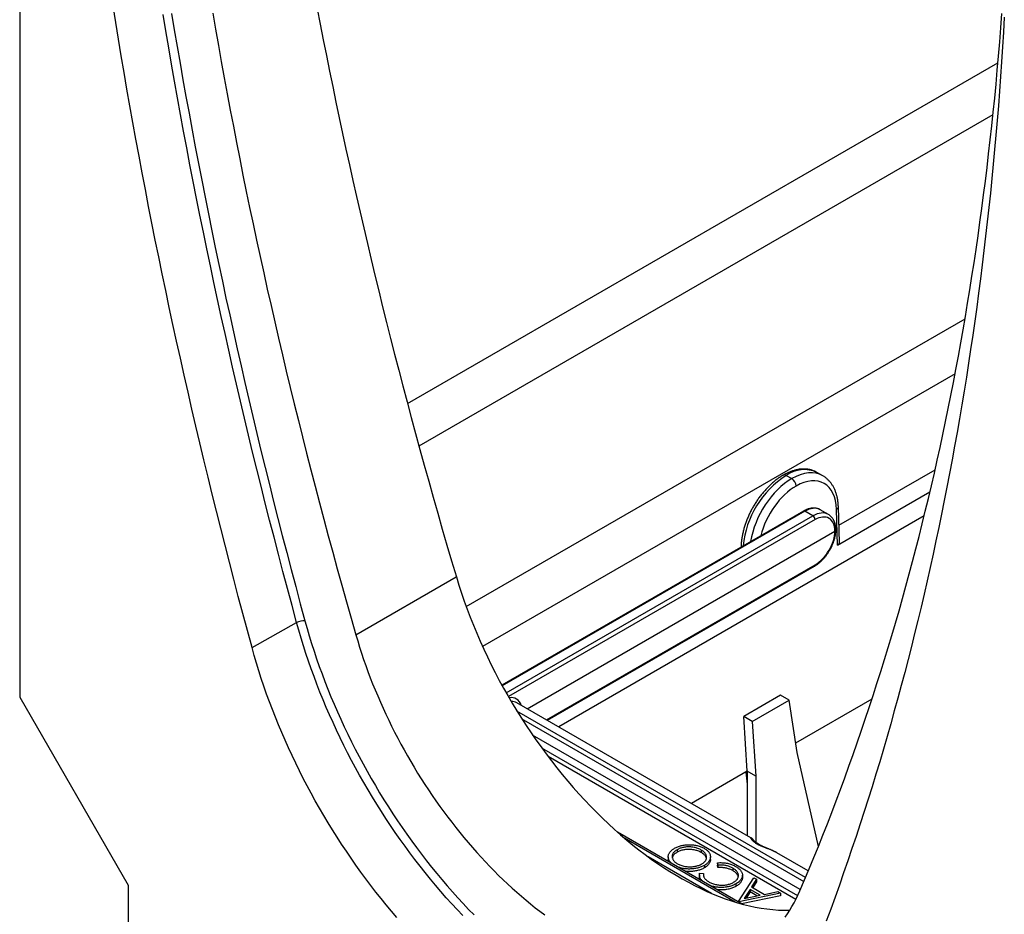
# Model space of a CAD drawing. Units: millimetres. Extents: x 75 to 2100, y 0 to 1460.
# Drawn here: x 206 to 367, y 417 to 563 of the extents above; entities that cross this region are included whole.
import ezdxf

# ---------------------------------------------------------------- set-up
doc = ezdxf.new("R2010")
doc.units = ezdxf.units.MM
doc.header["$LTSCALE"] = 5
doc.layers.get('0').update_dxf_attribs({"color": 1})
doc.layers.add('133594', color=7, linetype='Continuous')

# ---------------------------------------------------------------- blocks, each defined once
blk = doc.blocks.new('1033707-M_004_ISO_view')
for p, q in [((-341.89, 538.97), (-341.89, 281.91)), ((-278.75, 329.76), (-182.61, 385.26)), ((-183.43, 376.77), (-276.88, 322.82)), ((-269.2, 296.68), (-187.98, 343.57)), ((-189.59, 334.61), (-266.54, 290.19)), ((-217.08, 318.04), (-216.19, 317.52)), ((-211.12, 317.98), (-212.08, 318.54)), ((-208.51, 309.92), (-192.85, 318.96)), ((-208.72, 306.68), (-193.68, 315.36)), ((-208.43, 307.1), (-208.6, 312.93)), ((-214.29, 312.23), (-263.38, 283.89)), ((-214.04, 312.2), (-263.31, 283.76)), ((-262.68, 282.62), (-212.74, 311.45)), ((-194.63, 311.44), (-254.12, 277.09)), ((-212.74, 311.45), (-214.04, 312.2)), ((-210.22, 311.69), (-211.56, 312.46)), ((-208.72, 306.68), (-208.89, 312.52)), ((-212.39, 310.85), (-262.33, 282.02)), ((-259.24, 280.05), (-209.15, 308.97)), ((-256.11, 278.24), (-212.39, 303.48)), ((-255.97, 278.16), (-212.49, 303.26)), ((-287.15, 292.07), (-270.8, 301.51)), ((-304.06, 290), (-296.8, 294.07)), ((-218.02, 282.23), (-223.99, 278.78)), ((-216.63, 281.43), (-218.02, 282.23)), ((-341.89, 281.91), (-324.21, 251.29)), ((-222.83, 259.03), (-260.93, 281.02)), ((-222.61, 277.98), (-216.63, 281.43)), ((-215.33, 272.94), (-216.63, 281.43)), ((-203.13, 281.58), (-215.56, 274.41)), ((-213.96, 252.56), (-260.93, 279.67)), ((-259.85, 278.23), (-214.24, 251.9)), ((-223.43, 269.86), (-223.99, 278.78)), ((-222.61, 277.98), (-223.99, 278.78)), ((-222.61, 277.98), (-222.05, 269.06)), ((-214.8, 250.59), (-258.38, 275.75)), ((-256.92, 273.69), (-215.23, 249.62)), ((-211.86, 257.63), (-215.33, 272.94)), ((-215.54, 248.98), (-255.87, 272.26)), ((-223.43, 269.86), (-232.51, 264.62)), ((-223.68, 269.72), (-223.47, 267.74)), ((-223.47, 269.83), (-223.47, 259.4)), ((-222.05, 269.06), (-223.43, 269.86)), ((-222.05, 269.06), (-222.04, 258.29)), ((-224.24, 248.21), (-244.58, 259.96)), ((-225.4, 248.55), (-243.41, 258.94)), ((-234.87, 257.07), (-234.87, 256.66)), ((-230.91, 257.03), (-230.91, 256.63)), ((-213.5, 253.64), (-218.62, 256.6)), ((-229.25, 249.95), (-239.54, 255.9)), ((-236.29, 255.92), (-236.29, 255.51)), ((-229.43, 255.5), (-229.43, 255.91)), ((-228.2, 254.59), (-228.29, 254.95)), ((-228.29, 254.95), (-228.29, 254.54)), ((-230.42, 254.53), (-230.42, 254.13)), ((-228.2, 254.18), (-228.29, 254.54)), ((-228.2, 254.59), (-228.2, 254.18)), ((-225.79, 254.08), (-225.79, 253.67)), ((-231.23, 252.99), (-231.23, 252.59)), ((-231.19, 253.27), (-230.56, 253.23)), ((-230.56, 253.23), (-230.56, 252.87)), ((-224.85, 248.64), (-222.37, 252.52)), ((-224.23, 252.8), (-224.23, 252.39)), ((-224.22, 252.53), (-224.23, 252.39)), ((-224.22, 252.53), (-224.22, 252.94)), ((-221.92, 252.26), (-222.72, 251.01)), ((-221.92, 251.85), (-222.53, 250.9)), ((-222.37, 252.52), (-221.92, 252.26)), ((-221.92, 252.26), (-221.92, 251.85)), ((-324.21, 251.29), (-324.21, 239.05)), ((-225.29, 251.51), (-225.29, 251.1)), ((-222.97, 250.62), (-223.92, 249.13)), ((-222.97, 250.21), (-223.62, 249.2)), ((-221.33, 249.67), (-222.97, 250.62)), ((-222.97, 250.62), (-222.97, 250.21)), ((-221.85, 249.56), (-222.97, 250.21)), ((-222.72, 251.01), (-220.63, 249.81)), ((-220.63, 249.81), (-218.46, 250.26)), ((-218.46, 250.26), (-218.01, 250)), ((-224.79, 248.6), (-224.85, 248.64)), ((-224.85, 248.64), (-224.85, 248.57)), ((-218.01, 250), (-224.79, 248.6)), ((-224.79, 248.6), (-224.79, 248.53)), ((-218.01, 249.59), (-224.36, 248.28)), ((-223.92, 249.13), (-221.33, 249.67)), ((-218.01, 250), (-218.01, 249.59))]:
    blk.add_line(p, q)
at = {"flags": 128}
for points in [[(-296.8, 294.07), (-297.55, 296.85), (-298.3, 299.63), (-299.03, 302.42), (-299.76, 305.2), (-300.48, 307.97), (-301.19, 310.75), (-301.9, 313.53), (-302.59, 316.3), (-303.28, 319.07), (-303.96, 321.84), (-304.63, 324.61), (-305.29, 327.38), (-305.94, 330.15), (-306.58, 332.91), (-307.22, 335.67), (-307.84, 338.43), (-308.46, 341.19), (-309.07, 343.95), (-309.67, 346.7), (-310.26, 349.45), (-310.84, 352.2), (-311.42, 354.95), (-311.98, 357.69), (-312.54, 360.44), (-313.09, 363.18), (-313.63, 365.91), (-314.16, 368.65), (-314.68, 371.38), (-315.19, 374.11), (-315.7, 376.84), (-316.19, 379.56), (-316.68, 382.29), (-317.16, 385.01), (-317.63, 387.72), (-318.09, 390.44), (-318.54, 393.15)], [(-317.16, 393.31), (-316.71, 390.61), (-316.25, 387.9), (-315.78, 385.18), (-315.3, 382.47), (-314.82, 379.75), (-314.32, 377.03), (-313.82, 374.3), (-313.3, 371.58), (-312.78, 368.85), (-312.25, 366.12), (-311.71, 363.38), (-311.17, 360.65), (-310.61, 357.91), (-310.05, 355.17), (-309.47, 352.42), (-308.89, 349.68), (-308.3, 346.93), (-307.7, 344.18), (-307.09, 341.43), (-306.48, 338.67), (-305.85, 335.92), (-305.22, 333.16), (-304.57, 330.4), (-303.92, 327.64), (-303.26, 324.87), (-302.6, 322.11), (-301.92, 319.34), (-301.23, 316.57), (-300.54, 313.8), (-299.84, 311.03), (-299.13, 308.26), (-298.41, 305.48), (-297.68, 302.7), (-296.94, 299.93), (-296.2, 297.15), (-295.45, 294.37)], [(-304.06, 290), (-304.81, 292.78), (-305.56, 295.57), (-306.3, 298.35), (-307.03, 301.13), (-307.75, 303.91), (-308.46, 306.69), (-309.16, 309.47), (-309.86, 312.24), (-310.54, 315.02), (-311.22, 317.79), (-311.89, 320.56), (-312.55, 323.33), (-313.2, 326.09), (-313.85, 328.86), (-314.48, 331.62), (-315.11, 334.38), (-315.73, 337.14), (-316.34, 339.9), (-316.94, 342.65), (-317.53, 345.4), (-318.11, 348.15), (-318.69, 350.9), (-319.25, 353.65), (-319.81, 356.39), (-320.36, 359.13), (-320.9, 361.87), (-321.43, 364.61), (-321.95, 367.34), (-322.46, 370.07), (-322.97, 372.8), (-323.46, 375.53), (-323.95, 378.25), (-324.43, 380.97), (-324.9, 383.69), (-325.36, 386.4), (-325.81, 389.11), (-326.25, 391.82), (-326.69, 394.53)], [(-310.46, 393.33), (-310, 390.71), (-309.54, 388.08), (-309.07, 385.45), (-308.59, 382.82), (-308.11, 380.18), (-307.61, 377.55), (-307.1, 374.91), (-306.59, 372.26), (-306.07, 369.62), (-305.53, 366.97), (-304.99, 364.32), (-304.45, 361.67), (-303.89, 359.02), (-303.32, 356.36), (-302.75, 353.7), (-302.16, 351.04), (-301.57, 348.38), (-300.97, 345.71), (-300.36, 343.05), (-299.74, 340.38), (-299.11, 337.71), (-298.48, 335.04), (-297.83, 332.36), (-297.18, 329.69), (-296.52, 327.01), (-295.85, 324.33), (-295.17, 321.65), (-294.49, 318.97), (-293.79, 316.28), (-293.09, 313.6), (-292.37, 310.91), (-291.65, 308.22), (-290.92, 305.54), (-290.19, 302.85), (-289.44, 300.15), (-288.69, 297.46), (-287.92, 294.77), (-287.15, 292.07)], [(-181.58, 392.69), (-181.72, 390.27), (-181.87, 387.85), (-182.03, 385.44), (-182.19, 383.04), (-182.37, 380.64), (-182.55, 378.25), (-182.75, 375.87), (-182.95, 373.49), (-183.16, 371.12), (-183.38, 368.75), (-183.61, 366.4), (-183.85, 364.04), (-184.1, 361.7), (-184.35, 359.35), (-184.62, 357.02), (-184.89, 354.69), (-185.18, 352.37), (-185.47, 350.06), (-185.77, 347.75), (-186.08, 345.45), (-186.4, 343.15), (-186.72, 340.87), (-187.06, 338.58), (-187.41, 336.31), (-187.76, 334.04), (-188.12, 331.78), (-188.5, 329.53), (-188.88, 327.28), (-189.27, 325.04), (-189.67, 322.81), (-190.07, 320.58), (-190.49, 318.36), (-190.92, 316.15), (-191.35, 313.95), (-191.79, 311.75), (-192.24, 309.56), (-192.71, 307.37), (-193.17, 305.2), (-193.65, 303.03), (-194.14, 300.87), (-194.64, 298.72), (-195.14, 296.57), (-195.65, 294.43), (-196.18, 292.3), (-196.71, 290.18), (-197.25, 288.06), (-197.79, 285.95), (-198.35, 283.85), (-198.92, 281.76), (-199.49, 279.68), (-200.07, 277.6), (-200.67, 275.53), (-201.27, 273.47), (-201.87, 271.41), (-202.49, 269.37), (-203.12, 267.33), (-203.75, 265.3), (-204.4, 263.28), (-205.05, 261.27), (-205.71, 259.26), (-206.38, 257.26), (-207.06, 255.27), (-207.74, 253.29), (-208.44, 251.32), (-209.14, 249.36), (-209.85, 247.4), (-210.57, 245.45)], [(-214.89, 250.36), (-214.12, 252.16), (-213.36, 253.98), (-212.61, 255.8), (-211.86, 257.63), (-211.12, 259.47), (-210.39, 261.31), (-209.67, 263.17), (-208.96, 265.03), (-208.26, 266.91), (-207.56, 268.79), (-206.87, 270.68), (-206.2, 272.57), (-205.53, 274.48), (-204.86, 276.39), (-204.21, 278.32), (-203.57, 280.25), (-202.93, 282.18), (-202.31, 284.13), (-201.69, 286.09), (-201.08, 288.05), (-200.48, 290.02), (-199.88, 292), (-199.3, 293.98), (-198.72, 295.98), (-198.16, 297.98), (-197.6, 299.99), (-197.05, 302.01), (-196.51, 304.03), (-195.98, 306.07), (-195.46, 308.11), (-194.94, 310.16), (-194.44, 312.21), (-193.94, 314.28), (-193.45, 316.35), (-192.97, 318.43), (-192.5, 320.51), (-192.04, 322.61), (-191.59, 324.71), (-191.15, 326.82), (-190.71, 328.93), (-190.28, 331.05), (-189.87, 333.18), (-189.46, 335.32), (-189.06, 337.47), (-188.67, 339.62), (-188.28, 341.77), (-187.91, 343.94), (-187.55, 346.11), (-187.19, 348.29), (-186.85, 350.48), (-186.51, 352.67), (-186.18, 354.87), (-185.86, 357.08), (-185.55, 359.29), (-185.25, 361.51), (-184.95, 363.74), (-184.67, 365.97), (-184.39, 368.21), (-184.13, 370.45), (-183.87, 372.71), (-183.62, 374.97), (-183.38, 377.23), (-183.15, 379.5), (-182.93, 381.78), (-182.72, 384.06), (-182.51, 386.36), (-182.32, 388.65), (-182.13, 390.95), (-181.96, 393.26)], [(-269.75, 246.37), (-270.65, 247.32), (-271.54, 248.28), (-272.43, 249.27), (-273.3, 250.27), (-274.17, 251.28), (-275.02, 252.31), (-275.87, 253.35), (-276.71, 254.41), (-277.53, 255.48), (-278.35, 256.56), (-279.15, 257.66), (-279.95, 258.77), (-280.73, 259.89), (-281.5, 261.02), (-282.26, 262.16), (-283, 263.32), (-283.74, 264.48), (-284.46, 265.65), (-285.16, 266.83), (-285.86, 268.02), (-286.54, 269.22), (-287.2, 270.42), (-287.85, 271.64), (-288.49, 272.85), (-289.11, 274.08), (-289.71, 275.31), (-290.3, 276.54), (-290.87, 277.78), (-291.43, 279.03), (-291.97, 280.27), (-292.5, 281.52), (-293.01, 282.77), (-293.5, 284.03), (-293.97, 285.28), (-294.43, 286.54), (-294.87, 287.8), (-295.29, 289.05), (-295.69, 290.31), (-296.08, 291.56), (-296.45, 292.82), (-296.8, 294.07)], [(-295.45, 294.37), (-295.1, 293.13), (-294.74, 291.9), (-294.36, 290.66), (-293.96, 289.43), (-293.55, 288.19), (-293.11, 286.95), (-292.66, 285.71), (-292.19, 284.48), (-291.71, 283.24), (-291.21, 282.01), (-290.69, 280.78), (-290.16, 279.55), (-289.61, 278.32), (-289.04, 277.1), (-288.46, 275.88), (-287.87, 274.67), (-287.26, 273.47), (-286.63, 272.27), (-285.99, 271.07), (-285.34, 269.88), (-284.67, 268.7), (-283.98, 267.53), (-283.29, 266.37), (-282.58, 265.21), (-281.86, 264.07), (-281.12, 262.93), (-280.37, 261.81), (-279.62, 260.69), (-278.84, 259.59), (-278.06, 258.5), (-277.27, 257.42), (-276.46, 256.35), (-275.65, 255.29), (-274.83, 254.25), (-273.99, 253.22), (-273.15, 252.21), (-272.29, 251.21), (-271.43, 250.23), (-270.56, 249.26), (-269.69, 248.3), (-268.8, 247.37), (-267.91, 246.45)], [(-287.15, 292.07), (-286.86, 291.08), (-286.55, 290.08), (-286.23, 289.09), (-285.89, 288.09), (-285.55, 287.09), (-285.18, 286.1), (-284.81, 285.1), (-284.42, 284.1), (-284.02, 283.11), (-283.6, 282.12), (-283.17, 281.13), (-282.73, 280.14), (-282.28, 279.16), (-281.81, 278.18), (-281.33, 277.2), (-280.84, 276.23), (-280.34, 275.26), (-279.83, 274.3), (-279.31, 273.34), (-278.77, 272.39), (-278.22, 271.44), (-277.67, 270.5), (-277.1, 269.57), (-276.52, 268.65), (-275.93, 267.73), (-275.33, 266.82), (-274.73, 265.92), (-274.11, 265.03), (-273.48, 264.14), (-272.85, 263.27), (-272.2, 262.4), (-271.55, 261.55), (-270.89, 260.7), (-270.22, 259.87), (-269.55, 259.05), (-268.87, 258.24), (-268.18, 257.44), (-267.48, 256.65), (-266.78, 255.87), (-266.07, 255.11), (-265.35, 254.36), (-264.63, 253.63), (-263.91, 252.9), (-263.17, 252.19), (-262.44, 251.5), (-261.7, 250.82), (-260.95, 250.15), (-260.2, 249.5), (-259.45, 248.86), (-258.7, 248.24), (-257.94, 247.64), (-257.18, 247.05), (-256.41, 246.47)], [(-217.24, 246.09), (-216.86, 246.65), (-216.5, 247.23), (-216.15, 247.83), (-215.82, 248.44), (-215.49, 249.06), (-215.19, 249.7), (-214.89, 250.36)], [(-280.47, 246.03), (-281.34, 247.05), (-282.2, 248.08), (-283.05, 249.13), (-283.89, 250.19), (-284.72, 251.26), (-285.54, 252.35), (-286.35, 253.45), (-287.15, 254.57), (-287.93, 255.69), (-288.7, 256.83), (-289.47, 257.97), (-290.21, 259.13), (-290.95, 260.3), (-291.67, 261.47), (-292.38, 262.66), (-293.08, 263.85), (-293.76, 265.06), (-294.43, 266.27), (-295.08, 267.48), (-295.72, 268.7), (-296.34, 269.93), (-296.95, 271.17), (-297.54, 272.41), (-298.11, 273.65), (-298.67, 274.9), (-299.22, 276.15), (-299.74, 277.41), (-300.25, 278.66), (-300.75, 279.92), (-301.22, 281.18), (-301.68, 282.44), (-302.12, 283.7), (-302.55, 284.97), (-302.95, 286.23), (-303.34, 287.49), (-303.71, 288.74), (-304.06, 290)], [(-260.11, 278.37), (-260.02, 278.32), (-259.85, 278.23)], [(-259.97, 278.15), (-259.93, 278.18), (-259.85, 278.23)]]:
    blk.add_lwpolyline(points, dxfattribs=at)
for centre, radius, start, end in [((-208.68, 304.99), 15.52, 122.763, 174.219), ((-217.37, 317.65), 0.485, 53.1466, 115.5431), ((-214.15, 313.95), 5.04, 65.7298, 125.5806), ((-217.02, 316.23), 1.54, 3.7772, 57.3776), ((-209.1, 312.98), 0.504, 294.4623, 354.3503), ((-214.19, 312), 0.252, 54.3994, 114.2902), ((-213.15, 310.8), 0.767, 3.1001, 57.4773), ((-212.63, 303.46), 0.241, 304.4827, 5.4835), ((-295.61, 291.94), 2.44, 86.039, 119.0492)]:
    blk.add_arc(centre, radius, start, end)
for centre, major_axis, ratio, start_param, end_param in [((179.42, 247.35), (-350.01, 592.92), 0.570796, 0.892383, 1.159119), ((-215.97, 309.23), (4.76, 8.8), 0.595221, 0.768586, 2.095599), ((-215.97, 309.23), (4.76, 8.8), 0.595221, 6.266728, 7.051772), ((-215.26, 308.85), (4.25, 7.93), 0.597163, 5.478988, 7.049784), ((-215.26, 308.85), (4.25, 7.93), 0.597163, 0.766599, 1.957499), ((-214.1, 308.15), (2.56, 4.3), 0.568244, 0.007612, 0.792929), ((-212.68, 307.34), (2.44, 4.36), 0.586377, 6.274442, 7.060396), ((-212.33, 307.14), (2.19, 3.93), 0.587367, 5.486729, 7.059464), ((-212.33, 307.13), (2.31, 3.86), 0.56722, 3.935338, 5.508074), ((-209.43, 307.09), (1, 0), 0.577287, 5.498396, 6.300646), ((-234.83, 297.19), (-27.96, 47.36), 0.570796, 1.159119, 2.829806), ((-263.24, 277.73), (2.19, 3.93), 0.587367, 5.801267, 6.717383), ((-262.89, 277.54), (1.94, 3.5), 0.588602, 6.272973, 6.665226)]:
    blk.add_ellipse(centre, major_axis=major_axis, ratio=ratio, start_param=start_param, end_param=end_param)
for points, knots in [([(-212.08, 318.53), (-212.14, 318.57), (-212.25, 318.63), (-212.44, 318.72), (-212.63, 318.8), (-212.83, 318.87), (-213.04, 318.94), (-213.25, 318.99), (-213.47, 319.03), (-213.69, 319.06), (-213.91, 319.08), (-214.14, 319.09), (-214.37, 319.09), (-214.61, 319.08), (-214.84, 319.06), (-215.08, 319.02), (-215.33, 318.98), (-215.57, 318.92), (-215.82, 318.86), (-216.07, 318.78), (-216.32, 318.69), (-216.57, 318.59), (-216.82, 318.49), (-217.07, 318.37), (-217.31, 318.24), (-217.49, 318.15), (-217.57, 318.1), (-217.58, 318.09)], [0, 0, 0, 0, 0.0346294, 0.0744859, 0.1143646, 0.1543122, 0.1943734, 0.2345898, 0.2749985, 0.3156318, 0.3565156, 0.3976688, 0.4391031, 0.4808222, 0.5228227, 0.5650936, 0.6076183, 0.6503746, 0.693337, 0.7364775, 0.7797676, 0.8231789, 0.8666846, 0.9102601, 0.9538834, 0.9953141, 1, 1, 1, 1]), ([(-217.58, 318.09), (-217.63, 318.06), (-217.75, 317.99), (-217.96, 317.86), (-218.21, 317.7), (-218.45, 317.53), (-218.7, 317.35), (-218.94, 317.16), (-219.18, 316.96), (-219.41, 316.75), (-219.65, 316.54), (-219.88, 316.32), (-220.1, 316.1), (-220.32, 315.86), (-220.54, 315.62), (-220.76, 315.37), (-220.97, 315.12), (-221.18, 314.86), (-221.38, 314.6), (-221.58, 314.33), (-221.77, 314.06), (-221.95, 313.78), (-222.14, 313.49), (-222.31, 313.21), (-222.48, 312.92), (-222.65, 312.62), (-222.8, 312.33), (-222.96, 312.03), (-223.1, 311.72), (-223.24, 311.42), (-223.37, 311.11), (-223.5, 310.81), (-223.61, 310.5), (-223.72, 310.19), (-223.83, 309.88), (-223.92, 309.57), (-224.01, 309.26), (-224.09, 308.95), (-224.16, 308.64), (-224.23, 308.33), (-224.29, 308.03), (-224.33, 307.72), (-224.37, 307.42), (-224.4, 307.12), (-224.43, 306.82), (-224.44, 306.57), (-224.44, 306.42), (-224.44, 306.37)], [0, 0, 0, 0, 0.012178, 0.035004, 0.057818, 0.080622, 0.103413, 0.126189, 0.148947, 0.171688, 0.19441, 0.217113, 0.239799, 0.262468, 0.285121, 0.307759, 0.330383, 0.352995, 0.375595, 0.398187, 0.42077, 0.443347, 0.46592, 0.488489, 0.511056, 0.533624, 0.556194, 0.578766, 0.601342, 0.623925, 0.646516, 0.669116, 0.691727, 0.714351, 0.736989, 0.759642, 0.782313, 0.805001, 0.82771, 0.850439, 0.873188, 0.89596, 0.918753, 0.941568, 0.964402, 0.987255, 1, 1, 1, 1]), ([(-208.6, 312.93), (-208.6, 312.99), (-208.61, 313.14), (-208.62, 313.38), (-208.65, 313.66), (-208.69, 313.94), (-208.73, 314.21), (-208.78, 314.48), (-208.84, 314.75), (-208.92, 315), (-209, 315.25), (-209.08, 315.49), (-209.18, 315.73), (-209.28, 315.95), (-209.4, 316.17), (-209.52, 316.38), (-209.65, 316.59), (-209.78, 316.78), (-209.93, 316.96), (-210.08, 317.14), (-210.23, 317.3), (-210.4, 317.46), (-210.57, 317.6), (-210.74, 317.74), (-210.92, 317.86), (-211.05, 317.94), (-211.12, 317.98), (-211.12, 317.98)], [0, 0, 0, 0, 0.023345, 0.067062, 0.110794, 0.154511, 0.1982, 0.24184, 0.285412, 0.328894, 0.37226, 0.415484, 0.458541, 0.501405, 0.544052, 0.586464, 0.628625, 0.670524, 0.712159, 0.753534, 0.794657, 0.835547, 0.876226, 0.916724, 0.957073, 0.99731, 1, 1, 1, 1]), ([(-211.56, 312.46), (-211.59, 312.47), (-211.65, 312.51), (-211.77, 312.57), (-211.91, 312.62), (-212.05, 312.66), (-212.2, 312.7), (-212.36, 312.72), (-212.51, 312.73), (-212.67, 312.73), (-212.84, 312.72), (-213.01, 312.7), (-213.18, 312.67), (-213.35, 312.63), (-213.52, 312.58), (-213.7, 312.52), (-213.87, 312.44), (-214.05, 312.36), (-214.19, 312.29), (-214.27, 312.24), (-214.29, 312.23)], [0, 0, 0, 0, 0.031441, 0.08768, 0.143973, 0.200459, 0.257268, 0.31451, 0.37227, 0.430606, 0.489543, 0.549073, 0.609158, 0.669736, 0.730729, 0.792049, 0.853612, 0.915339, 0.977162, 1, 1, 1, 1]), ([(-209, 309.18), (-209, 309.2), (-209, 309.29), (-209.01, 309.45), (-209.03, 309.64), (-209.06, 309.84), (-209.1, 310.02), (-209.14, 310.21), (-209.2, 310.38), (-209.26, 310.55), (-209.33, 310.71), (-209.41, 310.86), (-209.5, 311), (-209.6, 311.14), (-209.7, 311.26), (-209.81, 311.38), (-209.92, 311.48), (-210.05, 311.58), (-210.15, 311.65), (-210.21, 311.68), (-210.22, 311.69)], [0, 0, 0, 0, 0.020353, 0.082208, 0.144099, 0.205953, 0.267719, 0.329333, 0.390722, 0.451805, 0.512503, 0.572741, 0.63246, 0.691623, 0.750221, 0.808274, 0.865834, 0.922976, 0.9798, 1, 1, 1, 1]), ([(-212.49, 303.26), (-212.46, 303.28), (-212.37, 303.33), (-212.22, 303.43), (-212.05, 303.55), (-211.88, 303.68), (-211.71, 303.81), (-211.54, 303.96), (-211.37, 304.11), (-211.21, 304.27), (-211.06, 304.44), (-210.9, 304.61), (-210.75, 304.79), (-210.61, 304.97), (-210.47, 305.16), (-210.33, 305.35), (-210.2, 305.55), (-210.07, 305.75), (-209.95, 305.96), (-209.84, 306.17), (-209.73, 306.38), (-209.63, 306.59), (-209.54, 306.81), (-209.45, 307.03), (-209.37, 307.24), (-209.3, 307.46), (-209.23, 307.68), (-209.17, 307.9), (-209.13, 308.11), (-209.08, 308.33), (-209.05, 308.54), (-209.03, 308.75), (-209.01, 308.96), (-209, 309.1), (-209, 309.17), (-209, 309.17)], [0, 0, 0, 0, 0.016972, 0.048835, 0.080668, 0.112473, 0.144243, 0.175976, 0.20767, 0.239328, 0.270952, 0.302544, 0.334108, 0.365649, 0.39717, 0.428677, 0.460174, 0.491665, 0.523156, 0.55465, 0.586151, 0.617664, 0.649194, 0.680746, 0.712324, 0.743933, 0.775577, 0.80726, 0.838987, 0.870759, 0.902579, 0.934446, 0.96636, 0.998314, 1, 1, 1, 1]), ([(-209.15, 308.97), (-209.13, 308.98), (-209.09, 309.01), (-209.05, 309.05), (-209.02, 309.09), (-209, 309.14), (-209, 309.16), (-209, 309.18)], [0, 0, 0, 0, 0.2096791, 0.4254392, 0.6351182, 0.8508769, 1, 1, 1, 1]), ([(-218.62, 256.6), (-218.69, 256.64), (-218.82, 256.71), (-219.03, 256.81), (-219.25, 256.91), (-219.48, 257.01), (-219.72, 257.11), (-219.97, 257.2), (-220.23, 257.29), (-220.49, 257.39), (-220.75, 257.49), (-221.02, 257.6), (-221.28, 257.72), (-221.52, 257.83), (-221.74, 257.95), (-221.93, 258.06), (-222.11, 258.18), (-222.27, 258.3), (-222.4, 258.41), (-222.52, 258.53), (-222.62, 258.64), (-222.71, 258.74), (-222.77, 258.84), (-222.82, 258.92), (-222.84, 258.98), (-222.85, 259.02), (-222.84, 259.03), (-222.83, 259.03), (-222.83, 259.03)], [0, 0, 0, 0, 0.031799, 0.066613, 0.101646, 0.136876, 0.173345, 0.210051, 0.246984, 0.284455, 0.32554, 0.36696, 0.40947, 0.452372, 0.490677, 0.529277, 0.568809, 0.608662, 0.643658, 0.683133, 0.722906, 0.763599, 0.804605, 0.853337, 0.891793, 0.93051, 0.970041, 1, 1, 1, 1]), ([(-218.66, 256.62), (-218.68, 256.64), (-218.77, 256.69), (-218.92, 256.76), (-219.1, 256.85), (-219.29, 256.94), (-219.47, 257.02), (-219.66, 257.1), (-219.84, 257.18), (-220.02, 257.25), (-220.2, 257.32), (-220.37, 257.39), (-220.54, 257.46), (-220.71, 257.54), (-220.87, 257.61), (-221.03, 257.68), (-221.17, 257.75), (-221.31, 257.82), (-221.44, 257.89), (-221.56, 257.96), (-221.68, 258.03), (-221.79, 258.11), (-221.9, 258.18), (-222.01, 258.26), (-222.1, 258.33), (-222.18, 258.4), (-222.24, 258.46), (-222.3, 258.51), (-222.35, 258.56), (-222.4, 258.61), (-222.44, 258.67), (-222.48, 258.71), (-222.5, 258.74), (-222.52, 258.76), (-222.54, 258.78), (-222.56, 258.81), (-222.59, 258.84), (-222.62, 258.87), (-222.65, 258.9), (-222.7, 258.94), (-222.75, 258.98), (-222.8, 259.01), (-222.82, 259.03), (-222.83, 259.03)], [0, 0, 0, 0, 0.013988, 0.045267, 0.076218, 0.106414, 0.136582, 0.166656, 0.196482, 0.225829, 0.254287, 0.282297, 0.311513, 0.34067, 0.369669, 0.39839, 0.426701, 0.454463, 0.481543, 0.507869, 0.53463, 0.565216, 0.595836, 0.626213, 0.656131, 0.685381, 0.713765, 0.741093, 0.767347, 0.800014, 0.83581, 0.872276, 0.893932, 0.91033, 0.923514, 0.934878, 0.945053, 0.954729, 0.96439, 0.974536, 0.98568, 0.998049, 1, 1, 1, 1]), ([(-235.75, 254.86), (-235.79, 254.9), (-235.89, 254.99), (-236.03, 255.14), (-236.14, 255.33), (-236.23, 255.52), (-236.28, 255.71), (-236.3, 255.9), (-236.29, 256.09), (-236.24, 256.29), (-236.16, 256.48), (-236.05, 256.67), (-235.9, 256.84), (-235.72, 257.01), (-235.51, 257.17), (-235.36, 257.26), (-235.28, 257.31)], [0, 0, 0, 0, 0.048987, 0.122462, 0.19593, 0.268091, 0.340252, 0.412414, 0.484576, 0.558209, 0.631839, 0.70547, 0.7791, 0.852734, 0.926364, 1, 1, 1, 1]), ([(-234.87, 257.07), (-234.94, 257.03), (-235.08, 256.94), (-235.26, 256.8), (-235.41, 256.64), (-235.53, 256.48), (-235.61, 256.31), (-235.66, 256.13), (-235.67, 255.95), (-235.64, 255.77), (-235.58, 255.59), (-235.49, 255.41), (-235.36, 255.24), (-235.21, 255.08), (-235.02, 254.92), (-234.87, 254.83), (-234.8, 254.79)], [0, 0, 0, 0, 0.0699947, 0.1400036, 0.2100007, 0.2799968, 0.3499934, 0.4199896, 0.4899953, 0.5599895, 0.6333234, 0.7066676, 0.7800034, 0.8533314, 0.9266753, 1, 1, 1, 1]), ([(-234.87, 256.66), (-234.94, 256.62), (-235.08, 256.53), (-235.26, 256.39), (-235.41, 256.23), (-235.53, 256.07), (-235.6, 255.91), (-235.63, 255.82), (-235.64, 255.77)], [0, 0, 0, 0, 0.1754766, 0.3509887, 0.526471, 0.701951, 0.8774322, 1, 1, 1, 1]), ([(-235.28, 257.31), (-235.2, 257.36), (-235.03, 257.44), (-234.76, 257.56), (-234.48, 257.67), (-234.17, 257.75), (-233.86, 257.82), (-233.53, 257.86), (-233.21, 257.89), (-232.88, 257.9), (-232.54, 257.89), (-232.21, 257.87), (-231.88, 257.82), (-231.56, 257.76), (-231.25, 257.67), (-230.97, 257.57), (-230.7, 257.45), (-230.53, 257.36), (-230.45, 257.32)], [0, 0, 0, 0, 0.062723, 0.12544, 0.188162, 0.25088, 0.313598, 0.375199, 0.4368, 0.498401, 0.560005, 0.62286, 0.685718, 0.748572, 0.811427, 0.874286, 0.93714, 1, 1, 1, 1]), ([(-230.91, 257.03), (-230.99, 257.08), (-231.16, 257.17), (-231.46, 257.29), (-231.77, 257.39), (-232.1, 257.46), (-232.44, 257.52), (-232.79, 257.54), (-233.13, 257.54), (-233.47, 257.52), (-233.78, 257.47), (-234.08, 257.4), (-234.37, 257.31), (-234.63, 257.2), (-234.79, 257.11), (-234.87, 257.07)], [0, 0, 0, 0, 0.080003, 0.160004, 0.240014, 0.320015, 0.400016, 0.480002, 0.55999, 0.63332, 0.706655, 0.77999, 0.853325, 0.926668, 1, 1, 1, 1]), ([(-230.91, 256.63), (-230.99, 256.67), (-231.16, 256.77), (-231.46, 256.88), (-231.77, 256.98), (-232.1, 257.05), (-232.44, 257.11), (-232.79, 257.13), (-233.13, 257.13), (-233.47, 257.11), (-233.78, 257.06), (-234.08, 256.99), (-234.37, 256.9), (-234.63, 256.79), (-234.79, 256.71), (-234.87, 256.66)], [0, 0, 0, 0, 0.080003, 0.160004, 0.240014, 0.320015, 0.400016, 0.480002, 0.55999, 0.63332, 0.706655, 0.77999, 0.853325, 0.926668, 1, 1, 1, 1]), ([(-230.84, 254.77), (-230.77, 254.81), (-230.63, 254.9), (-230.45, 255.04), (-230.3, 255.2), (-230.18, 255.36), (-230.1, 255.53), (-230.06, 255.71), (-230.05, 255.88), (-230.07, 256.06), (-230.12, 256.24), (-230.21, 256.42), (-230.34, 256.59), (-230.5, 256.75), (-230.69, 256.9), (-230.83, 256.99), (-230.91, 257.03)], [0, 0, 0, 0, 0.070001, 0.140015, 0.209995, 0.280007, 0.349997, 0.419998, 0.490002, 0.560007, 0.633339, 0.706665, 0.780005, 0.853319, 0.926668, 1, 1, 1, 1]), ([(-230.08, 255.66), (-230.09, 255.72), (-230.12, 255.84), (-230.21, 256.01), (-230.34, 256.18), (-230.5, 256.34), (-230.69, 256.49), (-230.83, 256.58), (-230.91, 256.63)], [0, 0, 0, 0, 0.158731, 0.32697, 0.495241, 0.663455, 0.831747, 1, 1, 1, 1]), ([(-230.45, 257.32), (-230.37, 257.27), (-230.22, 257.18), (-230.02, 257.02), (-229.84, 256.86), (-229.69, 256.68), (-229.57, 256.5), (-229.49, 256.31), (-229.44, 256.12), (-229.43, 255.93), (-229.44, 255.74), (-229.48, 255.55), (-229.56, 255.36), (-229.67, 255.17), (-229.81, 255), (-229.99, 254.83), (-230.19, 254.67), (-230.35, 254.58), (-230.42, 254.53)], [0, 0, 0, 0, 0.062723, 0.12544, 0.188163, 0.250881, 0.3136, 0.3752, 0.436801, 0.498403, 0.560007, 0.622862, 0.685719, 0.748573, 0.811429, 0.874286, 0.937141, 1, 1, 1, 1]), ([(-236.23, 255.14), (-236.25, 255.19), (-236.28, 255.31), (-236.3, 255.43), (-236.29, 255.5), (-236.29, 255.51)], [0, 0, 0, 0, 0.431734, 0.949328, 1, 1, 1, 1]), ([(-229.43, 255.5), (-229.43, 255.45), (-229.44, 255.32), (-229.48, 255.14), (-229.56, 254.95), (-229.67, 254.77), (-229.81, 254.59), (-229.99, 254.42), (-230.19, 254.27), (-230.35, 254.17), (-230.42, 254.13)], [0, 0, 0, 0, 0.109862, 0.237023, 0.364188, 0.491346, 0.618508, 0.745671, 0.872831, 1, 1, 1, 1]), ([(-228.29, 254.95), (-228.16, 254.96), (-227.92, 254.98), (-227.56, 254.97), (-227.19, 254.95), (-226.84, 254.9), (-226.5, 254.83), (-226.17, 254.73), (-225.87, 254.62), (-225.58, 254.5), (-225.41, 254.4), (-225.32, 254.35)], [0, 0, 0, 0, 0.112001, 0.223992, 0.335982, 0.447983, 0.559974, 0.669978, 0.779981, 0.889994, 1, 1, 1, 1]), ([(-234.8, 254.79), (-234.71, 254.74), (-234.54, 254.65), (-234.25, 254.54), (-233.93, 254.44), (-233.6, 254.37), (-233.26, 254.32), (-232.91, 254.3), (-232.56, 254.3), (-232.23, 254.33), (-231.92, 254.38), (-231.62, 254.44), (-231.34, 254.53), (-231.07, 254.64), (-230.92, 254.73), (-230.84, 254.77)], [0, 0, 0, 0, 0.079988, 0.159989, 0.239996, 0.319996, 0.399995, 0.479996, 0.559997, 0.633321, 0.706659, 0.779984, 0.853332, 0.926669, 1, 1, 1, 1]), ([(-230.42, 254.53), (-230.51, 254.49), (-230.67, 254.4), (-230.94, 254.28), (-231.23, 254.18), (-231.53, 254.1), (-231.84, 254.03), (-232.16, 253.98), (-232.49, 253.95), (-232.82, 253.93), (-233.15, 253.94), (-233.49, 253.96), (-233.81, 254.01), (-234.13, 254.07), (-234.42, 254.15), (-234.59, 254.21), (-234.67, 254.24)], [0, 0, 0, 0, 0.072751, 0.14552, 0.218272, 0.291033, 0.363791, 0.43525, 0.506713, 0.578158, 0.649615, 0.722532, 0.795449, 0.868359, 0.941271, 1, 1, 1, 1]), ([(-230.42, 254.13), (-230.51, 254.08), (-230.67, 253.99), (-230.94, 253.87), (-231.23, 253.77), (-231.53, 253.69), (-231.84, 253.62), (-232.16, 253.57), (-232.49, 253.54), (-232.82, 253.52), (-233.15, 253.53), (-233.38, 253.54), (-233.49, 253.56), (-233.5, 253.56)], [0, 0, 0, 0, 0.100297, 0.200619, 0.300918, 0.40123, 0.501536, 0.600052, 0.698574, 0.79707, 0.895584, 0.99611, 1, 1, 1, 1]), ([(-225.79, 254.08), (-225.86, 254.12), (-226.01, 254.2), (-226.24, 254.3), (-226.5, 254.39), (-226.76, 254.47), (-227.04, 254.52), (-227.33, 254.56), (-227.62, 254.59), (-227.91, 254.59), (-228.1, 254.59), (-228.2, 254.59)], [0, 0, 0, 0, 0.1120093, 0.2239837, 0.3360025, 0.4479975, 0.559994, 0.6699949, 0.7800119, 0.8899908, 1, 1, 1, 1]), ([(-225.79, 253.67), (-225.86, 253.71), (-226.01, 253.79), (-226.24, 253.89), (-226.5, 253.98), (-226.76, 254.06), (-227.04, 254.12), (-227.33, 254.15), (-227.62, 254.18), (-227.91, 254.19), (-228.1, 254.18), (-228.2, 254.18)], [0, 0, 0, 0, 0.1120093, 0.2239837, 0.3360025, 0.4479975, 0.559994, 0.6699949, 0.7800119, 0.8899908, 1, 1, 1, 1]), ([(-225.67, 251.77), (-225.6, 251.81), (-225.47, 251.89), (-225.31, 252.02), (-225.16, 252.16), (-225.04, 252.3), (-224.95, 252.46), (-224.9, 252.61), (-224.87, 252.77), (-224.87, 252.93), (-224.89, 253.1), (-224.95, 253.28), (-225.05, 253.46), (-225.19, 253.63), (-225.37, 253.79), (-225.56, 253.94), (-225.71, 254.03), (-225.79, 254.08)], [0, 0, 0, 0, 0.062726, 0.125447, 0.188168, 0.250893, 0.313606, 0.375216, 0.436814, 0.498422, 0.560026, 0.633346, 0.706679, 0.780002, 0.853327, 0.926667, 1, 1, 1, 1]), ([(-224.89, 252.66), (-224.89, 252.67), (-224.9, 252.74), (-224.95, 252.87), (-225.05, 253.05), (-225.19, 253.22), (-225.37, 253.38), (-225.56, 253.54), (-225.71, 253.63), (-225.79, 253.67)], [0, 0, 0, 0, 0.017525, 0.18125, 0.345005, 0.508738, 0.672475, 0.836245, 1, 1, 1, 1]), ([(-225.32, 254.35), (-225.24, 254.31), (-225.09, 254.21), (-224.88, 254.06), (-224.69, 253.9), (-224.53, 253.73), (-224.4, 253.55), (-224.3, 253.37), (-224.24, 253.18), (-224.21, 252.99), (-224.22, 252.86), (-224.23, 252.8)], [0, 0, 0, 0, 0.112003, 0.224018, 0.336029, 0.448037, 0.560029, 0.670015, 0.780008, 0.890009, 1, 1, 1, 1]), ([(-230.66, 251.92), (-230.71, 251.97), (-230.83, 252.07), (-230.98, 252.25), (-231.1, 252.45), (-231.19, 252.65), (-231.23, 252.86), (-231.24, 253.07), (-231.21, 253.21), (-231.19, 253.27)], [0, 0, 0, 0, 0.116567, 0.26559, 0.414598, 0.560946, 0.707284, 0.853639, 1, 1, 1, 1]), ([(-231.17, 252.22), (-231.17, 252.23), (-231.2, 252.3), (-231.23, 252.43), (-231.23, 252.54), (-231.23, 252.59)], [0, 0, 0, 0, 0.083972, 0.641482, 1, 1, 1, 1]), ([(-230.56, 253.23), (-230.56, 253.17), (-230.58, 253.05), (-230.56, 252.88), (-230.52, 252.71), (-230.44, 252.54), (-230.33, 252.38), (-230.2, 252.22), (-230.04, 252.08), (-229.86, 251.94), (-229.72, 251.86), (-229.65, 251.82)], [0, 0, 0, 0, 0.111982, 0.223969, 0.33594, 0.447906, 0.559913, 0.669921, 0.779981, 0.889963, 1, 1, 1, 1]), ([(-229.65, 251.82), (-229.56, 251.77), (-229.39, 251.68), (-229.1, 251.56), (-228.79, 251.46), (-228.46, 251.39), (-228.11, 251.33), (-227.76, 251.3), (-227.41, 251.3), (-227.08, 251.33), (-226.76, 251.37), (-226.46, 251.44), (-226.17, 251.53), (-225.9, 251.64), (-225.75, 251.73), (-225.67, 251.77)], [0, 0, 0, 0, 0.079996, 0.159999, 0.240009, 0.320009, 0.400005, 0.480002, 0.559992, 0.633323, 0.706657, 0.779996, 0.853326, 0.926668, 1, 1, 1, 1]), ([(-224.23, 252.8), (-224.24, 252.73), (-224.27, 252.59), (-224.35, 252.4), (-224.46, 252.2), (-224.62, 252.02), (-224.81, 251.84), (-225.03, 251.67), (-225.2, 251.56), (-225.29, 251.51)], [0, 0, 0, 0, 0.1399966, 0.2800136, 0.4199928, 0.5600044, 0.706647, 0.8533333, 1, 1, 1, 1]), ([(-224.23, 252.39), (-224.24, 252.32), (-224.27, 252.19), (-224.35, 251.99), (-224.46, 251.79), (-224.62, 251.61), (-224.81, 251.43), (-225.03, 251.26), (-225.2, 251.16), (-225.29, 251.1)], [0, 0, 0, 0, 0.1399966, 0.2800136, 0.4199928, 0.5600044, 0.706647, 0.8533333, 1, 1, 1, 1]), ([(-225.29, 251.51), (-225.37, 251.47), (-225.53, 251.38), (-225.81, 251.26), (-226.1, 251.16), (-226.4, 251.07), (-226.73, 251.01), (-227.05, 250.96), (-227.39, 250.94), (-227.72, 250.94), (-228.06, 250.95), (-228.39, 250.98), (-228.72, 251.03), (-229.04, 251.11), (-229.31, 251.18), (-229.46, 251.24), (-229.52, 251.27)], [0, 0, 0, 0, 0.07375, 0.147495, 0.221242, 0.294987, 0.36873, 0.441161, 0.51359, 0.586024, 0.658456, 0.732362, 0.806273, 0.880178, 0.954086, 1, 1, 1, 1]), ([(-225.29, 251.1), (-225.37, 251.06), (-225.53, 250.97), (-225.81, 250.85), (-226.1, 250.75), (-226.4, 250.66), (-226.73, 250.6), (-227.05, 250.56), (-227.39, 250.53), (-227.72, 250.53), (-228.03, 250.54), (-228.23, 250.56), (-228.31, 250.57)], [0, 0, 0, 0, 0.1031503, 0.2062936, 0.3094394, 0.4125835, 0.5157234, 0.6170298, 0.7183329, 0.8196419, 0.9209496, 1, 1, 1, 1])]:
    blk.add_open_spline(points, degree=3, knots=knots)

msp = doc.modelspace()

# ---------------------------------------------------------------- block references
at = {"layer": '133594'}
msp.add_blockref('1033707-M_004_ISO_view', (548.09, 170.448), dxfattribs=at)

doc.saveas('drawing.dxf')
